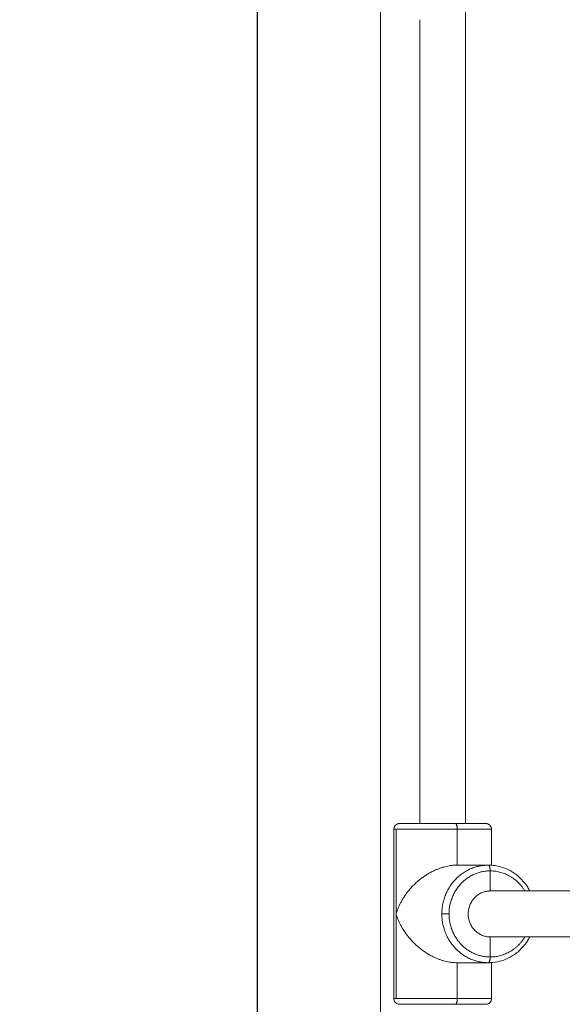
# Model space of a CAD drawing. Units: millimetres. Extents: x 2097.5 to 2108.7, y 2357.2 to 2370.
# Drawn here: x 2099.5 to 2099.6, y 2363 to 2363.3 of the extents above; entities that cross this region are included whole.
import ezdxf

# ---------------------------------------------------------------- set-up
doc = ezdxf.new("R2010")
doc.units = ezdxf.units.MM
doc.layers.get('0').update_dxf_attribs({"lineweight": 5})
doc.layers.add('DIASTASEIS', color=253, linetype='Continuous', lineweight=13)
doc.styles.get("Standard").update_dxf_attribs({"font": 'GOTHIC.TTF'})
doc.dimstyles.get("Standard").update_dxf_attribs({"dimtxt": 0.15, "dimasz": 0.15, "dimexe": 0.0625, "dimexo": 0.0625, "dimgap": 0.01, "dimtad": 0, "dimdec": 1, "dimzin": 0, "dimdsep": 46, "dimtxsty": 'Standard', "dimblk": 'OBLIQUE', "dimblk2": 'OBLIQUE', "dimcen": 0.06, "dimadec": 0, "dimazin": 0, "dimtfac": 1, "dimtdec": 1, "dimtofl": 0, "dimtmove": 0, "dimatfit": 3, "dimldrblk": 'OBLIQUE', "dimfxl": 1, "dimtolj": 1, "dimtzin": 0, "dimarcsym": 0})

# ---------------------------------------------------------------- blocks, each defined once
blk = doc.blocks.new('_Oblique')
at = {"color": 0, "linetype": 'ByBlock', "lineweight": -2}
blk.add_line((-0.5, -0.5), (0.5, 0.5), dxfattribs=at)
blk = doc.blocks.new('*D52')
at = {"layer": 'Defpoints', "color": 0, "transparency": 16777216}
for p in [(2099.54258, 2363.41144), (2104.87659, 2363.28944), (2104.87659, 2358.39182)]:
    blk.add_point(p, dxfattribs=at)
at = {"layer": 'DIASTASEIS', "color": 0, "lineweight": -2, "transparency": 16777216}
for p, q in [((2099.54258, 2363.34894), (2099.54258, 2358.32932)), ((2104.87659, 2363.22694), (2104.87659, 2358.32932)), ((2099.54258, 2358.39182), (2102.04418, 2358.39182)), ((2104.87659, 2358.39182), (2102.37499, 2358.39182))]:
    blk.add_line(p, q, dxfattribs=at)
at = {"layer": 'DIASTASEIS', "color": 0, "lineweight": -2, "transparency": 16777216, "xscale": 0.15, "yscale": 0.15, "zscale": 0.15, "rotation": 180}
blk.add_blockref('_Oblique', (2099.54258, 2358.39182), dxfattribs=at)
at = {"layer": 'DIASTASEIS', "color": 0, "lineweight": -2, "transparency": 16777216, "xscale": 0.15, "yscale": 0.15, "zscale": 0.15}
blk.add_blockref('_Oblique', (2104.87659, 2358.39182), dxfattribs=at)
at = {"layer": 'DIASTASEIS', "color": 0, "transparency": 16777216, "insert": (2102.20959, 2358.39182), "char_height": 0.15, "attachment_point": 5}
blk.add_mtext('\\A1;{\\H0.8x;5.33}', dxfattribs=at)
blk = doc.blocks.new('*D53')
at = {"layer": 'Defpoints', "color": 0, "transparency": 16777216}
for p in [(2098.04262, 2363.46244), (2106.87663, 2363.29544), (2098.04262, 2357.71077)]:
    blk.add_point(p, dxfattribs=at)
at = {"layer": 'DIASTASEIS', "color": 0, "lineweight": -2, "transparency": 16777216}
for p, q in [((2098.04262, 2363.39994), (2098.04262, 2357.64827)), ((2106.87663, 2363.23294), (2106.87663, 2357.64827)), ((2098.04262, 2357.71077), (2102.29365, 2357.71077)), ((2106.87663, 2357.71077), (2102.6256, 2357.71077))]:
    blk.add_line(p, q, dxfattribs=at)
at = {"layer": 'DIASTASEIS', "color": 0, "lineweight": -2, "transparency": 16777216, "xscale": 0.15, "yscale": 0.15, "zscale": 0.15, "rotation": 180}
blk.add_blockref('_Oblique', (2098.04262, 2357.71077), dxfattribs=at)
at = {"layer": 'DIASTASEIS', "color": 0, "lineweight": -2, "transparency": 16777216, "xscale": 0.15, "yscale": 0.15, "zscale": 0.15}
blk.add_blockref('_Oblique', (2106.87663, 2357.71077), dxfattribs=at)
at = {"layer": 'DIASTASEIS', "color": 0, "transparency": 16777216, "insert": (2102.45962, 2357.71077), "char_height": 0.15, "attachment_point": 5}
blk.add_mtext('\\A1;{\\H0.8x;8.83}', dxfattribs=at)
blk = doc.blocks.new('*D55')
at = {"layer": 'Defpoints', "color": 0, "transparency": 16777216}
for p in [(2099.54262, 2364.96244), (2100.69058, 2359.09044), (2108.18995, 2359.09044)]:
    blk.add_point(p, dxfattribs=at)
at = {"layer": 'DIASTASEIS', "color": 0, "lineweight": -2, "transparency": 16777216}
for p, q in [((2099.60512, 2364.96244), (2108.25245, 2364.96244)), ((2108.18995, 2364.96244), (2108.18995, 2362.19282)), ((2108.18995, 2359.09044), (2108.18995, 2361.86006)), ((2100.75308, 2359.09044), (2108.25245, 2359.09044))]:
    blk.add_line(p, q, dxfattribs=at)
at = {"layer": 'DIASTASEIS', "color": 0, "lineweight": -2, "transparency": 16777216, "xscale": 0.15, "yscale": 0.15, "zscale": 0.15}
for p, rotation in [((2108.18995, 2364.96244), 90), ((2108.18995, 2359.09044), 270)]:
    blk.add_blockref('_Oblique', p, dxfattribs=dict(at, rotation=rotation))
at = {"layer": 'DIASTASEIS', "color": 0, "transparency": 16777216, "insert": (2108.18995, 2362.02644), "char_height": 0.15, "attachment_point": 5, "rotation": 90}
blk.add_mtext('\\A1;{\\H0.8x;5.87}', dxfattribs=at)

msp = doc.modelspace()

# ---------------------------------------------------------------- linework, layer by layer
for points in [[(2099.58555, 2363.32244), (2099.58555, 2362.99244), (2099.58555, 2362.66244)], [(2099.61515, 2363.02394), (2099.61515, 2363.17452), (2099.61515, 2363.32509)], [(2099.59915, 2363.30409), (2099.59915, 2363.16402), (2099.59915, 2363.02394)], [(2099.59015, 2362.96294), (2099.59015, 2362.99244), (2099.59015, 2363.02194)], [(2099.59092, 2362.99244), (2099.59092, 2363.00719), (2099.59092, 2363.02194)], [(2099.61221, 2363.00944), (2099.61221, 2363.01569), (2099.61221, 2363.02194)], [(2099.62415, 2363.02194), (2099.62415, 2363.01567), (2099.62415, 2363.0094)], [(2099.61221, 2363.00944), (2099.61765, 2363.00944), (2099.62309, 2363.00944)], [(2099.62368, 2363.00744), (2099.62368, 2363.00394), (2099.62368, 2363.00044)], [(2099.6547, 2363.00044), (2099.63904, 2363.00044), (2099.62338, 2363.00044)], [(2099.59092, 2362.96294), (2099.59092, 2362.97769), (2099.59092, 2362.99244)], [(2099.6547, 2362.98444), (2099.63904, 2362.98444), (2099.62338, 2362.98444)], [(2099.62368, 2362.97744), (2099.62368, 2362.98094), (2099.62368, 2362.98444)], [(2099.61221, 2362.97544), (2099.61221, 2362.96919), (2099.61221, 2362.96294)], [(2099.62309, 2362.97544), (2099.61765, 2362.97544), (2099.61221, 2362.97544)], [(2099.62415, 2362.97548), (2099.62415, 2362.96921), (2099.62415, 2362.96294)]]:
    msp.add_open_spline(points, degree=2)
for points, knots in [([(2099.59074, 2363.02336), (2099.59093, 2363.02355), (2099.59116, 2363.0237), (2099.59153, 2363.02385), (2099.59166, 2363.02388), (2099.59183, 2363.02391), (2099.59187, 2363.02392), (2099.59195, 2363.02393), (2099.59199, 2363.02393), (2099.59205, 2363.02394), (2099.59207, 2363.02394), (2099.5921, 2363.02394), (2099.59211, 2363.02394), (2099.59213, 2363.02394), (2099.59213, 2363.02394), (2099.59214, 2363.02394), (2099.59214, 2363.02394), (2099.59214, 2363.02394), (2099.59215, 2363.02394), (2099.59215, 2363.02394)], [1.580958, 1.580958, 1.580958, 1.580958, 2.403709, 2.403709, 2.793144, 2.793144, 2.918097, 2.918097, 3.040418, 3.040418, 3.10019, 3.10019, 3.130075, 3.130075, 3.145019, 3.145019, 3.152491, 3.152491, 3.158094, 3.158094, 3.158094, 3.158094]), ([(2099.62215, 2363.02394), (2099.62215, 2363.02394), (2099.62216, 2363.02394), (2099.62216, 2363.02394), (2099.62216, 2363.02394), (2099.62217, 2363.02394), (2099.62217, 2363.02394), (2099.62219, 2363.02394), (2099.6222, 2363.02394), (2099.62223, 2363.02394), (2099.62225, 2363.02394), (2099.62231, 2363.02393), (2099.62235, 2363.02393), (2099.62243, 2363.02392), (2099.62247, 2363.02391), (2099.62264, 2363.02388), (2099.62277, 2363.02385), (2099.62314, 2363.0237), (2099.62337, 2363.02355), (2099.62356, 2363.02336)], [0, 0, 0, 0, 0.005603, 0.005603, 0.013074, 0.013074, 0.028016, 0.028016, 0.0579, 0.0579, 0.117673, 0.117673, 0.239994, 0.239994, 0.364947, 0.364947, 0.754384, 0.754384, 1.577136, 1.577136, 1.577136, 1.577136]), ([(2099.59015, 2363.02194), (2099.59015, 2363.02219), (2099.5902, 2363.02244), (2099.59039, 2363.02293), (2099.59054, 2363.02316), (2099.59074, 2363.02336)], [0, 0, 0, 0, 0.758738, 0.758738, 1.580958, 1.580958, 1.580958, 1.580958]), ([(2099.62356, 2363.02336), (2099.62376, 2363.02316), (2099.62391, 2363.02293), (2099.6241, 2363.02244), (2099.62415, 2363.02219), (2099.62415, 2363.02194)], [1.577136, 1.577136, 1.577136, 1.577136, 2.399356, 2.399356, 3.158094, 3.158094, 3.158094, 3.158094]), ([(2099.62309, 2363.00944), (2099.62414, 2363.00944), (2099.62519, 2363.00933), (2099.62722, 2363.00892), (2099.62819, 2363.00862), (2099.62913, 2363.00824)], [0, 0, 0, 0, 3.279973, 3.279973, 6.420399, 6.420399, 6.420399, 6.420399]), ([(2099.62913, 2363.00824), (2099.63015, 2363.00781), (2099.63113, 2363.00728), (2099.63299, 2363.006), (2099.63387, 2363.00526), (2099.63466, 2363.00443)], [6.420399, 6.420399, 6.420399, 6.420399, 9.859179, 9.859179, 13.367171, 13.367171, 13.367171, 13.367171]), ([(2099.63466, 2363.00443), (2099.63545, 2363.0036), (2099.63616, 2363.00269), (2099.63703, 2363.0013), (2099.63727, 2363.00087), (2099.63749, 2363.00044)], [13.367171, 13.367171, 13.367171, 13.367171, 16.870791, 16.870791, 18.343307, 18.343307, 18.343307, 18.343307]), ([(2099.63749, 2362.98444), (2099.63727, 2362.98401), (2099.63703, 2362.98359), (2099.63616, 2362.98219), (2099.63545, 2362.98128), (2099.63466, 2362.98045)], [8.339328, 8.339328, 8.339328, 8.339328, 9.811843, 9.811843, 13.315463, 13.315463, 13.315463, 13.315463]), ([(2099.63466, 2362.98045), (2099.63387, 2362.97962), (2099.63299, 2362.97888), (2099.63113, 2362.9776), (2099.63015, 2362.97707), (2099.62913, 2362.97665)], [13.315463, 13.315463, 13.315463, 13.315463, 16.823456, 16.823456, 20.262235, 20.262235, 20.262235, 20.262235]), ([(2099.62913, 2362.97665), (2099.62819, 2362.97626), (2099.62722, 2362.97596), (2099.62519, 2362.97555), (2099.62414, 2362.97544), (2099.62309, 2362.97544)], [20.262235, 20.262235, 20.262235, 20.262235, 23.402662, 23.402662, 26.682635, 26.682635, 26.682635, 26.682635]), ([(2099.59074, 2362.96153), (2099.59054, 2362.96172), (2099.59039, 2362.96195), (2099.5902, 2362.96244), (2099.59015, 2362.96269), (2099.59015, 2362.96294)], [1.577136, 1.577136, 1.577136, 1.577136, 2.399356, 2.399356, 3.158095, 3.158095, 3.158095, 3.158095]), ([(2099.62415, 2362.96294), (2099.62415, 2362.96269), (2099.6241, 2362.96244), (2099.62391, 2362.96195), (2099.62376, 2362.96172), (2099.62356, 2362.96153)], [0, 0, 0, 0, 0.758738, 0.758738, 1.580958, 1.580958, 1.580958, 1.580958]), ([(2099.59215, 2362.96094), (2099.59215, 2362.96094), (2099.59215, 2362.96094), (2099.59215, 2362.96094), (2099.59214, 2362.96094), (2099.59214, 2362.96094), (2099.59214, 2362.96094), (2099.59213, 2362.96094), (2099.59213, 2362.96094), (2099.59211, 2362.96094), (2099.5921, 2362.96094), (2099.59207, 2362.96094), (2099.59205, 2362.96094), (2099.59199, 2362.96095), (2099.59195, 2362.96095), (2099.59187, 2362.96096), (2099.59183, 2362.96097), (2099.59166, 2362.961), (2099.59153, 2362.96103), (2099.59116, 2362.96118), (2099.59093, 2362.96133), (2099.59074, 2362.96153)], [0, 0, 0, 0, 0, 0, 0.00374, 0.00374, 0.01122, 0.01122, 0.02618, 0.02618, 0.056099, 0.056099, 0.115943, 0.115943, 0.238409, 0.238409, 0.36351, 0.36351, 0.753408, 0.753408, 1.577136, 1.577136, 1.577136, 1.577136]), ([(2099.62356, 2362.96153), (2099.62337, 2362.96133), (2099.62314, 2362.96118), (2099.62277, 2362.96103), (2099.62264, 2362.961), (2099.62247, 2362.96097), (2099.62243, 2362.96096), (2099.62235, 2362.96095), (2099.62231, 2362.96095), (2099.62225, 2362.96094), (2099.62223, 2362.96094), (2099.6222, 2362.96094), (2099.62219, 2362.96094), (2099.62217, 2362.96094), (2099.62217, 2362.96094), (2099.62216, 2362.96094), (2099.62216, 2362.96094), (2099.62216, 2362.96094), (2099.62215, 2362.96094), (2099.62215, 2362.96094)], [1.580958, 1.580958, 1.580958, 1.580958, 2.406642, 2.406642, 2.797467, 2.797467, 2.922865, 2.922865, 3.045622, 3.045622, 3.105608, 3.105608, 3.135599, 3.135599, 3.150596, 3.150596, 3.158094, 3.158094, 3.158095, 3.158095, 3.158095, 3.158095])]:
    msp.add_open_spline(points, degree=3, knots=knots)
for points, weights, degree in [([(2099.59826, 2363.02394), (2099.59215, 2363.02394), (2099.59215, 2363.02394)], [1, 0.892324775175, 1], 2), ([(2099.61162, 2363.02394), (2099.60438, 2363.02394), (2099.59826, 2363.02394)], [1, 0.892324775175, 1], 2), ([(2099.62215, 2363.02394), (2099.62215, 2363.02394), (2099.61162, 2363.02394)], [1, 0.805580120869, 0.99999976822], 2), ([(2099.61221, 2363.02194), (2099.61221, 2363.02394), (2099.61162, 2363.02394)], [1, 0.707106781187, 1], 2), ([(2099.59092, 2363.02194), (2099.59015, 2363.02194), (2099.59015, 2363.02194)], [1, 0.988582665985, 1], 2), ([(2099.61221, 2363.02194), (2099.59599, 2363.02194), (2099.59092, 2363.02194)], [1, 0.707106781187, 1], 2), ([(2099.62415, 2363.02194), (2099.62415, 2363.02194), (2099.61221, 2363.02194)], [1, 0.805580004979, 1], 2), ([(2099.59092, 2362.99244), (2099.59389, 2363.0024), (2099.60271, 2363.00944), (2099.61221, 2363.00944)], [1, 0.804737854124, 0.804737854124, 1], 3), ([(2099.62309, 2363.00944), (2099.60686, 2363.00944), (2099.60686, 2362.99244)], [1, 0.707106781187, 1], 2), ([(2099.60937, 2362.99244), (2099.60937, 2363.00744), (2099.62368, 2363.00744)], [1, 0.707106781187, 1], 2), ([(2099.62309, 2363.00944), (2099.62323, 2363.00944), (2099.62338, 2363.00944)], [1, 0.996319583056, 0.992731660359], 2), ([(2099.62368, 2363.00744), (2099.62368, 2363.00944), (2099.62309, 2363.00944)], [1, 0.707106781187, 1], 2), ([(2099.6358, 2363.00044), (2099.63158, 2363.00744), (2099.62368, 2363.00744)], [0.86424020613, 0.81399270429, 1], 2), ([(2099.61605, 2362.99244), (2099.61605, 2363.00044), (2099.62368, 2363.00044)], [1, 0.707106781187, 1], 2), ([(2099.61221, 2362.97544), (2099.60271, 2362.97544), (2099.59389, 2362.98248), (2099.59092, 2362.99244)], [1, 0.804737854124, 0.804737854124, 1], 3), ([(2099.60686, 2362.99244), (2099.60746, 2362.99244), (2099.60937, 2362.99244)], [1, 0.707106781187, 1], 2), ([(2099.62309, 2362.97544), (2099.60686, 2362.97544), (2099.60686, 2362.99244)], [1, 0.707106781187, 1], 2), ([(2099.60937, 2362.99244), (2099.60937, 2362.97744), (2099.62368, 2362.97744)], [1, 0.707106781187, 1], 2), ([(2099.62368, 2362.98444), (2099.61605, 2362.98444), (2099.61605, 2362.99244)], [1, 0.707106781187, 1], 2), ([(2099.6358, 2362.98444), (2099.63158, 2362.97744), (2099.62368, 2362.97744)], [0.864240196766, 0.813992721622, 1], 2), ([(2099.62309, 2362.97544), (2099.62368, 2362.97544), (2099.62368, 2362.97744)], [1, 0.707106781187, 1], 2), ([(2099.62309, 2362.97544), (2099.62362, 2362.97544), (2099.62415, 2362.97548)], [1, 0.98662138852, 0.9744649784], 2), ([(2099.59015, 2362.96294), (2099.59015, 2362.96294), (2099.59092, 2362.96294)], [1, 0.988582665985, 1], 2), ([(2099.59092, 2362.96294), (2099.59599, 2362.96294), (2099.61221, 2362.96294)], [1, 0.707106781187, 1], 2), ([(2099.61221, 2362.96294), (2099.61221, 2362.96094), (2099.61162, 2362.96094)], [1, 0.707106781187, 1], 2), ([(2099.61221, 2362.96294), (2099.62415, 2362.96294), (2099.62415, 2362.96294)], [1, 0.805580004979, 1], 2), ([(2099.59826, 2362.96094), (2099.59215, 2362.96094), (2099.59215, 2362.96094)], [1, 0.892324775175, 1], 2), ([(2099.61162, 2362.96094), (2099.60438, 2362.96094), (2099.59826, 2362.96094)], [1, 0.892324775175, 1], 2), ([(2099.62215, 2362.96094), (2099.62215, 2362.96094), (2099.61162, 2362.96094)], [1, 0.805580004979, 1], 2)]:
    msp.add_rational_spline(points, weights, degree=degree)

# ---------------------------------------------------------------- dimensions: what is measured, and where the dimension line sits
at = {"layer": 'DIASTASEIS'}
dim = msp.add_linear_dim(base=(2108.18995, 2359.09044), p1=(2099.54262, 2364.96244), p2=(2100.69058, 2359.09044), angle=270, text='{\\H0.8x;<>}', dimstyle='Standard', override={"dimdec": 2}, dxfattribs=at)
dim.commit()
dim.dimension.update_dxf_attribs({"geometry": '*D55', "text_midpoint": (2108.18995, 2362.02644)})
for base, p1, p2, picture, middle in [((2098.04262, 2357.71077), (2106.87663, 2363.29544), (2098.04262, 2363.46244), '*D53', (2102.45962, 2357.71077)), ((2104.87659, 2358.39182), (2099.54258, 2363.41144), (2104.87659, 2363.28944), '*D52', (2102.20959, 2358.39182))]:
    dim = msp.add_linear_dim(base=base, p1=p1, p2=p2, text='{\\H0.8x;<>}', dimstyle='Standard', override={"dimdec": 2}, dxfattribs=at)
    dim.commit()
    dim.dimension.update_dxf_attribs({"geometry": picture, "text_midpoint": middle})

doc.saveas('drawing.dxf')
